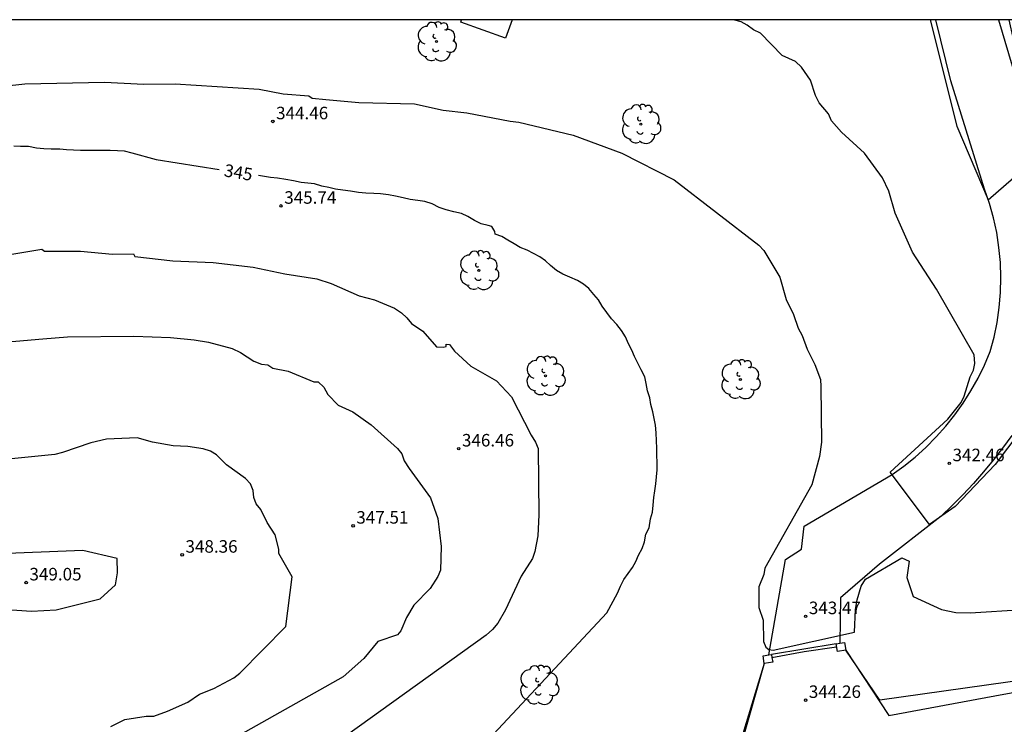
# Model space of a CAD drawing. Units: metres. Extents: x 574344 to 574694, y 4793790 to 4794042.
# Drawn here: x 574461 to 574520, y 4793998 to 4794040 of the extents above; entities that cross this region are included whole.
import ezdxf

# ---------------------------------------------------------------- set-up
doc = ezdxf.new("R2010")
doc.units = ezdxf.units.M
for name, color, linetype in [('010106', 9, 'Continuous'), ('020104', 34, 'Continuous'), ('020204', 9, 'Continuous'), ('020307', 24, 'Continuous'), ('020308', 9, 'Continuous'), ('060110', 9, 'Continuous'), ('060111', 9, 'Continuous'), ('060124', 9, 'Continuous'), ('070105', 6, 'Continuous'), ('070106', 6, 'Continuous'), ('070110', 9, 'Continuous'), ('100202', 3, 'Continuous')]:
    doc.layers.add(name, color=color, linetype=linetype)
doc.layers.add('020105', color=24, linetype='Continuous', lineweight=30)
doc.styles.add('ARIAL', font='ARIAL.TTF', dxfattribs={"height": 1})
doc.styles.add('ARIALI', font='ARIALI.TTF', dxfattribs={"height": 1})

# ---------------------------------------------------------------- blocks, each defined once
blk = doc.blocks.new('COTAPU')
blk.add_circle((0, 0), 0.075)
blk = doc.blocks.new('ARBOL')
blk.add_circle((0, 0), 0.0587)
for centre, radius, start, end in [((-0.564, 0.381), 0.532, 92.28, 254.58), ((-0.28, 0.855), 0.3, 359.28777, 173.60777), ((0.097, 0.97), 0.21, 23.15651, 160.46651), ((0.438, 0.881), 0.24, 301.57804, 139.32804), ((0.656, 0.288), 0.443, 319.85562, 114.76562), ((-0.091, 0.321), 0.12, 119.14, 310.56), ((0.819, -0.249), 0.383, 235.52754, 62.02753), ((-0.556, -0.339), 0.555, 142.64, 266.54), ((-0.039, -0.384), 0.21, 189.64, 323.88), ((-0.301, -0.676), 0.45, 213.78, 295.32), ((0.299, -0.624), 0.532, 224.67, 0.24)]:
    blk.add_arc(centre, radius, start, end)

msp = doc.modelspace()

# ---------------------------------------------------------------- linework, layer by layer
at = {"layer": '010106', "flags": 128}
msp.add_lwpolyline([(574694.368, 4794040.394), (574344.378, 4794040.402)], dxfattribs=at)
at = {"layer": '020104', "flags": 128}
for points, elevation in [([(574521.403, 4794016.619), (574519.243, 4794013.769), (574516.843, 4794011.239), (574515.313, 4794010.159), (574512.953, 4794013.299), (574516.403, 4794016.479), (574517.203, 4794017.469), (574517.383, 4794017.859), (574517.743, 4794019.019), (574517.943, 4794019.419), (574518.033, 4794019.819), (574517.993, 4794020.329), (574515.733, 4794024.268), (574514.293, 4794026.478), (574513.243, 4794028.818), (574512.873, 4794030.138), (574512.483, 4794030.928), (574511.403, 4794032.408), (574510.033, 4794033.658), (574509.433, 4794034.348), (574509.253, 4794034.758), (574508.693, 4794035.428), (574508.473, 4794035.868), (574508.173, 4794036.778), (574507.633, 4794037.558), (574507.274, 4794037.908), (574506.484, 4794038.248), (574505.174, 4794039.588), (574504.754, 4794039.788), (574504.374, 4794040.078), (574504.014, 4794040.278), (574503.567, 4794040.398)], 343), ([(574515.356, 4794040.398), (574516.953, 4794034.018), (574518.823, 4794029.608), (574521.903, 4794032.298), (574520.075, 4794040.398)], 342), ([(574457.065, 4794036.129), (574461.085, 4794036.569), (574465.875, 4794036.659), (574468.225, 4794036.539), (574470.105, 4794036.559), (574475.134, 4794036.249), (574476.574, 4794035.969), (574478.104, 4794035.839), (574478.314, 4794035.699), (574479.134, 4794035.619), (574481.104, 4794035.439), (574484.454, 4794035.369), (574486.164, 4794034.979), (574487.584, 4794034.819), (574490.174, 4794034.319), (574490.704, 4794034.269), (574493.944, 4794033.489), (574496.864, 4794032.409), (574500.004, 4794030.809), (574505.083, 4794026.889), (574505.383, 4794026.569), (574506.343, 4794024.989), (574506.713, 4794023.649), (574507.163, 4794022.739), (574507.433, 4794021.919), (574507.673, 4794021.479), (574507.983, 4794020.659), (574508.433, 4794019.759), (574508.773, 4794018.849), (574508.803, 4794018.439), (574508.843, 4794015.089), (574508.713, 4794014.239), (574508.263, 4794012.549), (574505.433, 4794007.559), (574505.373, 4794007.179), (574505.073, 4794006.429), (574505.073, 4794005.189), (574505.343, 4794004.429), (574505.363, 4794003.169), (574505.493, 4794002.819), (574505.673, 4794002.689), (574505.943, 4794002.649), (574510.813, 4794003.719), (574510.883, 4794005.079), (574510.983, 4794005.659), (574511.213, 4794006.479), (574511.463, 4794006.899), (574513.643, 4794008.169), (574514.093, 4794007.969), (574513.943, 4794006.999), (574514.333, 4794005.849), (574516.033, 4794005.079), (574516.893, 4794004.899), (574517.742, 4794004.869), (574520.922, 4794005.069)], 344), ([(574458.035, 4794025.98), (574462.115, 4794026.65), (574462.265, 4794026.53), (574464.434, 4794026.53), (574466.344, 4794026.349), (574467.604, 4794026.369), (574467.694, 4794026.219), (574469.964, 4794025.959), (574472.374, 4794025.869), (574474.784, 4794025.579), (574476.674, 4794025.189), (574478.584, 4794024.889), (574479.444, 4794024.609), (574481.124, 4794023.869), (574482.044, 4794023.619), (574483.254, 4794023.129), (574483.664, 4794022.839), (574483.994, 4794022.549), (574484.264, 4794022.199), (574484.944, 4794021.739), (574485.754, 4794020.809), (574486.164, 4794020.789), (574486.334, 4794020.819), (574486.334, 4794020.969), (574486.544, 4794020.939), (574486.844, 4794020.559), (574487.824, 4794019.659), (574489.364, 4794018.769), (574490.254, 4794017.809), (574491.433, 4794015.509), (574491.703, 4794015.099), (574491.853, 4794014.719), (574491.903, 4794010.749), (574491.833, 4794009.489), (574491.663, 4794008.549), (574491.523, 4794008.129), (574490.833, 4794007.07), (574489.893, 4794005.06), (574489.433, 4794004.26), (574489.113, 4794003.87), (574488.733, 4794003.54), (574480.373, 4793997.53)], 346), ([(574458.905, 4794021.01), (574462.164, 4794021.29), (574463.654, 4794021.4), (574467.624, 4794021.45), (574469.824, 4794021.36), (574471.244, 4794021.23), (574472.094, 4794021.09), (574473.514, 4794020.699), (574474.014, 4794020.469), (574474.814, 4794019.949), (574475.284, 4794019.779), (574475.664, 4794019.729), (574475.964, 4794019.529), (574476.874, 4794019.359), (574478.414, 4794018.709), (574478.674, 4794018.709), (574479.004, 4794018.389), (574479.244, 4794017.949), (574479.874, 4794017.309), (574480.754, 4794016.909), (574481.854, 4794016.139), (574483.434, 4794014.719), (574483.694, 4794014.399), (574483.824, 4794013.989), (574484.124, 4794013.519), (574485.404, 4794011.769), (574485.834, 4794010.52), (574486.033, 4794008.84), (574485.993, 4794007.43), (574485.853, 4794007.05), (574485.383, 4794006.34), (574484.403, 4794005.33), (574483.973, 4794004.59), (574483.623, 4794003.79), (574483.423, 4794003.55), (574482.253, 4794003.15), (574481.413, 4794002.14), (574480.163, 4794001.04), (574473.224, 4793997.13)], 347), ([(574466.244, 4793998.06), (574467.084, 4793998.48), (574468.354, 4793998.68), (574468.824, 4793998.68), (574469.634, 4793998.99), (574470.864, 4793999.53), (574471.564, 4794000.01), (574472.414, 4794000.34), (574473.614, 4794000.98), (574473.984, 4794001.27), (574476.734, 4794004.06), (574477.104, 4794007.03), (574476.324, 4794008.43), (574476.324, 4794008.7), (574476.104, 4794009.55), (574475.624, 4794010.28), (574475.234, 4794011.07), (574474.964, 4794011.41), (574474.814, 4794011.79), (574474.774, 4794012.21), (574474.624, 4794012.61), (574474.324, 4794012.93), (574473.174, 4794013.74), (574472.574, 4794014.35), (574472.224, 4794014.55), (574471.784, 4794014.69), (574470.864, 4794014.83), (574469.984, 4794014.88), (574468.744, 4794015.1), (574467.834, 4794015.35), (574465.984, 4794015.27), (574465.044, 4794015.05), (574463.354, 4794014.47), (574462.884, 4794014.37), (574459.884, 4794014.07)], 348)]:
    msp.add_lwpolyline(points, dxfattribs=dict(at, elevation=elevation))
at = {"layer": '020104', "elevation": 349, "flags": 128}
msp.add_lwpolyline([(574464.564, 4794008.61), (574459.044, 4794008.39), (574456.364, 4794007), (574456.074, 4794006.65), (574456.024, 4794005.91), (574456.174, 4794005.8), (574457.794, 4794005.29), (574459.144, 4794005.13), (574461.494, 4794004.98), (574462.964, 4794005.06), (574465.604, 4794005.71), (574466.534, 4794006.55), (574466.644, 4794007.28), (574466.634, 4794008.14)], close=True, dxfattribs=at)
at = {"layer": '020105', "elevation": 345, "flags": 128}
for points in [[(574460.435, 4794032.839), (574460.835, 4794032.819), (574461.315, 4794032.829), (574461.785, 4794032.729), (574462.225, 4794032.689), (574462.665, 4794032.669), (574463.195, 4794032.659), (574463.595, 4794032.619), (574464.005, 4794032.599), (574464.425, 4794032.579), (574464.825, 4794032.589), (574465.265, 4794032.589), (574465.775, 4794032.579), (574466.215, 4794032.579), (574466.655, 4794032.569), (574467.055, 4794032.549), (574467.495, 4794032.419), (574468.954, 4794032.019), (574472.732, 4794031.431)], [(574486.066, 4793994.283), (574495.973, 4794004.879), (574496.613, 4794006.049), (574496.783, 4794006.469), (574496.983, 4794006.869), (574497.503, 4794007.589), (574497.713, 4794007.959), (574497.863, 4794008.339), (574498.083, 4794008.739), (574498.223, 4794009.139), (574498.313, 4794009.579), (574498.503, 4794009.959), (574498.583, 4794010.509), (574498.713, 4794010.909), (574498.753, 4794011.329), (574498.793, 4794011.789), (574498.853, 4794012.189), (574498.913, 4794012.609), (574498.953, 4794013.029), (574498.983, 4794013.439), (574498.983, 4794013.879), (574498.973, 4794014.329), (574498.973, 4794014.739), (574498.943, 4794015.179), (574498.933, 4794015.649), (574498.883, 4794016.109), (574498.813, 4794016.509), (574498.723, 4794016.919), (574498.603, 4794017.359), (574498.553, 4794017.759), (574498.403, 4794018.169), (574498.323, 4794018.609), (574498.253, 4794019.009), (574498.033, 4794019.429), (574497.853, 4794019.799), (574497.623, 4794020.239), (574497.463, 4794020.609), (574497.263, 4794020.979), (574497.083, 4794021.399), (574496.853, 4794021.789), (574496.563, 4794022.139), (574496.253, 4794022.489), (574495.963, 4794022.859), (574495.694, 4794023.249), (574495.464, 4794023.619), (574495.194, 4794023.949), (574494.884, 4794024.299), (574494.574, 4794024.559), (574494.214, 4794024.779), (574493.754, 4794024.989), (574493.334, 4794025.159), (574492.954, 4794025.379), (574492.594, 4794025.679), (574492.304, 4794025.959), (574491.954, 4794026.199), (574491.574, 4794026.389), (574491.194, 4794026.589), (574490.774, 4794026.759), (574490.424, 4794026.969), (574490.044, 4794027.189), (574489.684, 4794027.409), (574489.284, 4794027.559), (574489.264, 4794027.709), (574489.084, 4794028.019), (574488.864, 4794028.079), (574488.444, 4794028.179), (574488.044, 4794028.379), (574487.644, 4794028.609), (574487.264, 4794028.789), (574486.804, 4794028.889), (574486.334, 4794029.019), (574485.914, 4794029.159), (574485.494, 4794029.379), (574485.054, 4794029.509), (574484.654, 4794029.569), (574484.194, 4794029.629), (574483.774, 4794029.729), (574483.304, 4794029.839), (574482.894, 4794029.919), (574482.404, 4794029.979), (574482.004, 4794029.999), (574481.524, 4794030.009), (574481.084, 4794030.049), (574480.614, 4794030.129), (574480.154, 4794030.189), (574479.714, 4794030.249), (574479.314, 4794030.359), (574478.894, 4794030.439), (574478.454, 4794030.569), (574477.654, 4794030.649), (574477.194, 4794030.749), (574476.734, 4794030.829), (574476.244, 4794030.909), (574475.824, 4794030.949), (574475.098, 4794031.062)]]:
    msp.add_lwpolyline(points, dxfattribs=at)
at = {"layer": '060110'}
for points in [[(574505.684, 4794002.36, 343.437), (574506.683, 4794008.079, 343.11), (574507.643, 4794008.689, 343.11), (574507.803, 4794010.059, 343.11), (574513.063, 4794013.159, 342.23), (574513.763, 4794013.659, 342.23), (574514.443, 4794014.209, 342.23), (574515.093, 4794014.789, 342.22), (574515.703, 4794015.409, 342.22), (574516.283, 4794016.059, 342.22), (574516.823, 4794016.739, 342.21), (574517.333, 4794017.439, 342.21), (574517.793, 4794018.179, 342.2), (574518.223, 4794018.939, 342.19), (574518.603, 4794019.719, 342.18), (574518.943, 4794020.529, 342.18), (574519.183, 4794021.388, 342.14), (574519.363, 4794022.268, 342.11), (574519.493, 4794023.158, 342.08), (574519.573, 4794024.058, 342.05), (574519.593, 4794024.958, 342.03), (574519.563, 4794025.858, 342.01), (574519.473, 4794026.758, 342), (574519.343, 4794027.648, 341.98), (574519.143, 4794028.528, 341.97), (574518.903, 4794029.388, 341.97), (574518.613, 4794030.248, 341.97), (574516.583, 4794036.738, 341.59), (574515.678, 4794040.398, 341.448)], [(574519.44, 4794040.398, 341.508), (574520.643, 4794036.368, 341.67)], [(574520.243, 4794015.489, 342.23), (574519.693, 4794014.749, 342.23), (574519.133, 4794014.029, 342.24), (574518.543, 4794013.319, 342.26), (574517.943, 4794012.629, 342.27), (574517.313, 4794011.949, 342.29), (574516.673, 4794011.299, 342.3), (574516.013, 4794010.669, 342.33), (574512.303, 4794007.799, 343.13), (574509.973, 4794005.779, 343.1), (574509.926, 4794003.051, 343.463)], [(574509.712, 4794003.017, 344.435), (574507.776, 4794002.701, 344.483), (574505.84, 4794002.384, 344.531)]]:
    msp.add_polyline3d(points, dxfattribs=at)
at = {"layer": '060111'}
for points in [[(574510.286, 4794002.65, 344.443), (574512.877, 4793998.725, 344.721), (574519.223, 4793999.909, 344.777), (574525.033, 4794000.955, 344.761)], [(574505.401, 4794001.844, 344.462), (574504.014, 4793996.985, 344.841), (574498.834, 4793995.966, 344.918), (574494.65, 4793995.098, 344.98), (574491.398, 4793994.436, 345.024), (574488.248, 4793993.862, 345.046), (574484.994, 4793993.338, 345.132), (574481.798, 4793992.738, 345.206), (574478.486, 4793992.138, 345.248), (574475.046, 4793991.48, 345.29), (574472.138, 4793991.012, 345.32), (574469.513, 4793990.594, 345.414), (574467.107, 4793990.272, 345.452), (574464.095, 4793989.933, 345.53), (574461.085, 4793989.655, 345.606), (574458.171, 4793989.507, 345.662)]]:
    msp.add_polyline3d(points, dxfattribs=at)
at = {"layer": '060124'}
msp.add_polyline3d([(574490.288, 4794040.399, 343.872), (574489.905, 4794039.305, 343.872), (574487.213, 4794040.248, 343.872), (574487.266, 4794040.399, 343.872)], dxfattribs=at)
at = {"layer": '070105'}
for points in [[(574531.742, 4794002.87, 345.02), (574528.152, 4794002.099, 345.02), (574522.552, 4794001.089, 345.21), (574512.323, 4793999.649, 345.19), (574510.286, 4794002.65, 344.443)], [(574505.401, 4794001.844, 344.462), (574504.123, 4793997.639, 345.16), (574476.423, 4793992.49, 345.32), (574467.104, 4793990.91, 345.46), (574455.609, 4793990.22, 345.642)]]:
    msp.add_polyline3d(points, dxfattribs=at)
at = {"layer": '070106'}
msp.add_polyline3d([(574505.869, 4794002.198, 346.389), (574507.798, 4794002.563, 346.385), (574509.74, 4794002.844, 346.381)], dxfattribs=at)
at = {"layer": '070110'}
for points in [[(574509.712, 4794003.017, 346.434), (574509.926, 4794003.051, 346.434)], [(574510.286, 4794002.65, 346.434), (574509.785, 4794002.567, 346.434), (574509.712, 4794003.017, 346.434)], [(574509.926, 4794003.051, 346.434), (574510.22, 4794003.098, 346.434), (574510.286, 4794002.65, 346.434)], [(574505.401, 4794001.844, 346.434), (574505.332, 4794002.303, 346.434), (574505.684, 4794002.36, 346.434)], [(574505.684, 4794002.36, 346.434), (574505.84, 4794002.384, 346.434)], [(574505.84, 4794002.384, 346.434), (574505.869, 4794002.198, 346.434)], [(574505.869, 4794002.198, 346.434), (574505.912, 4794001.927, 346.434)], [(574505.912, 4794001.927, 346.434), (574505.401, 4794001.844, 346.434)]]:
    msp.add_polyline3d(points, dxfattribs=at)

# ---------------------------------------------------------------- block references
at = {"layer": '020204', "rotation": 359.9987685839998}
for p in [(574475.954, 4794034.309, 344.46), (574476.444, 4794029.249, 345.74), (574487.094, 4794014.709, 346.46), (574516.493, 4794013.829, 342.46), (574480.764, 4794010.09, 347.51), (574470.524, 4794008.35, 348.36), (574461.174, 4794006.69, 349.05), (574507.883, 4794004.669, 343.47), (574507.883, 4793999.649, 344.26)]:
    msp.add_blockref('COTAPU', p, dxfattribs=at)
at = {"layer": '100202', "rotation": 359.9987685839998}
for p in [(574485.764, 4794039.089, 348.45), (574498.014, 4794034.149, 351.28), (574488.304, 4794025.389, 352.95), (574492.294, 4794019.069, 352.95), (574503.973, 4794018.859, 350.25), (574491.913, 4794000.55, 350.64)]:
    msp.add_blockref('ARBOL', p, dxfattribs=at)

# ---------------------------------------------------------------- texts
at = {"layer": '020307', "style": 'ARIALI'}
msp.add_text('345', height=0.75, rotation=350.424, dxfattribs=at).set_placement((574472.992, 4794031.027, 344.99))
at = {"layer": '020308', "style": 'ARIAL'}
for s, p in [('344.46', (574476.149, 4794034.438, 344.45)), ('345.74', (574476.639, 4794029.379, 345.73)), ('346.46', (574487.288, 4794014.839, 346.45)), ('342.46', (574516.687, 4794013.958, 342.45)), ('347.51', (574480.958, 4794010.219, 347.5)), ('348.36', (574470.719, 4794008.479, 348.35)), ('349.05', (574461.369, 4794006.819, 349.04)), ('343.47', (574508.077, 4794004.799, 343.46)), ('344.26', (574508.077, 4793999.779, 344.25))]:
    msp.add_text(s, height=0.75, rotation=359.99877, dxfattribs=at).set_placement(p)

doc.saveas('drawing.dxf')
